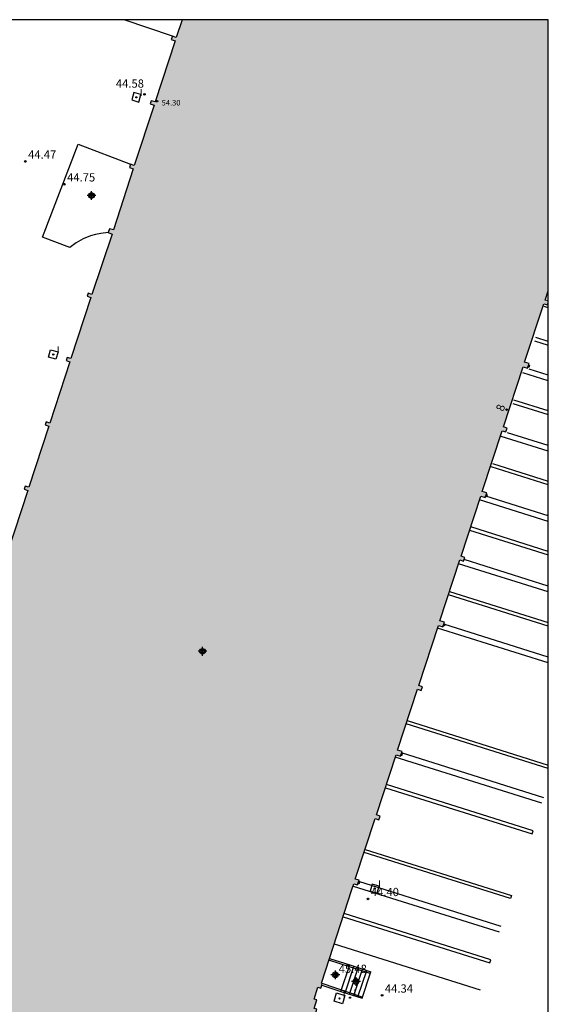
# Model space of a CAD drawing. Units: metres. Extents: x 578894 to 579246, y 4789040 to 4789290.
# Drawn here: x 579196 to 579244, y 4789201 to 4789290 of the extents above; entities that cross this region are included whole.
import ezdxf
from ezdxf.enums import TextEntityAlignment as Align

# ---------------------------------------------------------------- set-up
doc = ezdxf.new("R2010")
doc.units = ezdxf.units.M
doc.header["$MEASUREMENT"] = 0
for name, color, linetype in [('010106', 9, 'Continuous'), ('020204', 9, 'Continuous'), ('020308', 9, 'Continuous'), ('060106', 9, 'Continuous'), ('060117', 9, 'Continuous'), ('060126', 9, 'Continuous'), ('060141', 9, 'Continuous'), ('070105', 6, 'Continuous'), ('080201', 9, 'Continuous'), ('080202', 9, 'Continuous'), ('080303', 9, 'Continuous'), ('080308', 9, 'Continuous'), ('260101', 9, 'Continuous'), ('270104', 9, 'Continuous'), ('270204', 9, 'Continuous'), ('270304', 9, 'Continuous'), ('990501', 21, 'Continuous'), ('C_Edificios', 5, 'Continuous'), ('Centroides', 1, 'Continuous')]:
    doc.layers.add(name, color=color, linetype=linetype)
doc.layers.add('080111', color=7, linetype='Continuous', lineweight=30)
doc.styles.add('ARIAL', font='arial.ttf', dxfattribs={"height": 1})
doc.styles.add('ARIALI', font='ariali.ttf', dxfattribs={"height": 1})
doc.styles.add('ROMANS', font='romans__.ttf', dxfattribs={"height": 1})
doc.styles.get("Standard").update_dxf_attribs({"font": 'arial.ttf'})

# ---------------------------------------------------------------- blocks, each defined once
blk = doc.blocks.new('COTAPU')
blk.add_circle((0, 0), 0.075)
blk = doc.blocks.new('BloquePortal')
blk.add_circle((0, 0), 0.075)
at = {"flags": 5}
blk.add_attdef('INDICE', text='', height=0.75, dxfattribs=at).set_placement((0, 0), align=Align.MIDDLE_CENTER)
blk = doc.blocks.new('REIND')
blk.add_circle((0, 0), 0.055)
blk = doc.blocks.new('PUNTO')
blk.add_circle((0, 0), 0.075)
blk = doc.blocks.new('Centroide')
for points in [[(0.402, 0), (-0.402, 0)], [(0, -0.402), (0, 0.402)]]:
    blk.add_lwpolyline(points)
for radius in [0.256, 0.159]:
    blk.add_circle((0, 0), radius)

msp = doc.modelspace()

# ---------------------------------------------------------------- hatches: boundary and pattern name
at = {"layer": '990501'}
msp.add_hatch(color=256, dxfattribs=at).paths.add_polyline_path([(579210.894, 4789290.432), (579244.137, 4789290.431), (579244.136, 4789265.823), (579243.844, 4789264.964), (579244.136, 4789264.888), (579244.136, 4789264.722), (579244.08, 4789264.547), (579243.735, 4789264.637), (579241.989, 4789259.331), (579242.397, 4789259.197), (579242.261, 4789258.773), (579241.853, 4789258.907), (579240.066, 4789253.45), (579240.405, 4789253.331), (579240.284, 4789252.99), (579239.954, 4789253.106), (579238.146, 4789247.587), (579238.554, 4789247.453), (579238.418, 4789247.029), (579238.01, 4789247.163), (579236.224, 4789241.706), (579236.562, 4789241.587), (579236.441, 4789241.246), (579236.111, 4789241.362), (579234.303, 4789235.842), (579234.711, 4789235.709), (579234.576, 4789235.285), (579234.167, 4789235.419), (579232.383, 4789229.961), (579232.719, 4789229.843), (579232.598, 4789229.501), (579232.27, 4789229.617), (579230.463, 4789224.097), (579230.869, 4789223.965), (579230.733, 4789223.541), (579230.325, 4789223.674), (579228.538, 4789218.218), (579228.877, 4789218.099), (579228.755, 4789217.756), (579228.425, 4789217.873), (579226.819, 4789212.968), (579226.619, 4789212.354), (579226.963, 4789212.264), (579226.917, 4789212.119), (579226.827, 4789211.84), (579226.482, 4789211.93), (579226.317, 4789211.423), (579226.019, 4789210.464), (579224.288, 4789205.17), (579223.556, 4789202.93), (579223.626, 4789202.907), (579223.572, 4789202.741), (579223.486, 4789202.473), (579223.227, 4789202.552), (579222.872, 4789201.482), (579223.131, 4789201.403), (579222.875, 4789200.632), (579223.135, 4789200.564), (579222.999, 4789200.14), (579222.744, 4789200.207), (579222.526, 4789199.527), (579222.267, 4789199.606), (579221.923, 4789198.591), (579222.182, 4789198.512), (579222.092, 4789198.233), (579222.043, 4789198.08), (579221.969, 4789198.104), (579221.28, 4789196.012), (579221.269, 4789195.977), (579221.331, 4789195.958), (579221.246, 4789195.685), (579221.196, 4789195.519), (579221.025, 4789194.988), (579220.959, 4789194.803), (579221.336, 4789194.67), (579221.215, 4789194.329), (579220.838, 4789194.461), (579219.612, 4789190.997), (579219.204, 4789189.691), (579218.987, 4789189.014), (579219.38, 4789188.912), (579219.244, 4789188.488), (579218.851, 4789188.59), (579217.085, 4789183.152), (579217.387, 4789183.046), (579217.266, 4789182.703), (579216.949, 4789182.816), (579215.119, 4789177.303), (579215.465, 4789177.213), (579215.33, 4789176.789), (579214.993, 4789176.877), (579211.279, 4789165.591), (579211.633, 4789165.498), (579211.497, 4789165.075), (579211.149, 4789165.165), (579209.474, 4789159.672), (579209.784, 4789159.589), (579209.689, 4789159.239), (579209.369, 4789159.325), (579208.864, 4789157.67), (579208.43, 4789157.77), (579207.204, 4789154.009), (579207.77, 4789153.804), (579207.45, 4789152.928), (579207.148, 4789153.038), (579207.246, 4789153.308), (579204.435, 4789154.195), (579180.435, 4789162.093), (579176.097, 4789163.521), (579169.598, 4789165.66), (579169.265, 4789165.769), (579173.073, 4789177.788), (579173.536, 4789177.644), (579173.622, 4789177.928), (579173.965, 4789177.816), (579175.813, 4789183.389), (579175.476, 4789183.5), (579175.562, 4789183.784), (579175.905, 4789183.671), (579177.709, 4789189.224), (579177.372, 4789189.335), (579177.458, 4789189.618), (579177.802, 4789189.506), (579179.645, 4789195.079), (579179.308, 4789195.189), (579179.394, 4789195.473), (579179.738, 4789195.361), (579181.567, 4789200.937), (579181.229, 4789201.047), (579181.315, 4789201.331), (579181.659, 4789201.219), (579182.919, 4789205.097), (579183.503, 4789206.792), (579183.165, 4789206.902), (579183.251, 4789207.186), (579183.595, 4789207.074), (579185.424, 4789212.649), (579185.086, 4789212.76), (579185.172, 4789213.044), (579185.516, 4789212.931), (579187.36, 4789218.504), (579187.022, 4789218.614), (579187.108, 4789218.898), (579187.452, 4789218.786), (579189.281, 4789224.362), (579188.943, 4789224.472), (579189.029, 4789224.756), (579189.373, 4789224.644), (579191.14, 4789230.159), (579190.802, 4789230.269), (579190.888, 4789230.553), (579191.232, 4789230.441), (579193.058, 4789235.993), (579192.72, 4789236.103), (579192.806, 4789236.387), (579193.15, 4789236.275), (579194.993, 4789241.847), (579194.655, 4789241.958), (579194.741, 4789242.242), (579195.085, 4789242.129), (579196.895, 4789247.682), (579196.557, 4789247.792), (579196.643, 4789248.076), (579196.987, 4789247.964), (579198.802, 4789253.515), (579198.46, 4789253.627), (579198.546, 4789253.911), (579198.894, 4789253.797), (579200.714, 4789259.367), (579200.377, 4789259.477), (579200.463, 4789259.761), (579200.806, 4789259.649), (579202.615, 4789265.207), (579202.278, 4789265.317), (579202.364, 4789265.601), (579202.707, 4789265.489), (579204.541, 4789270.97), (579204.197, 4789271.095), (579204.198, 4789271.097), (579204.305, 4789271.444), (579204.662, 4789271.344), (579206.46, 4789276.897), (579206.122, 4789277.008), (579206.215, 4789277.309), (579206.552, 4789277.18), (579208.348, 4789282.683), (579208.01, 4789282.793), (579208.096, 4789283.077), (579208.44, 4789282.965), (579208.942, 4789284.502), (579210.267, 4789288.527), (579209.918, 4789288.642), (579210.014, 4789288.947), (579210.366, 4789288.828)], flags=0)

# ---------------------------------------------------------------- linework, layer by layer
at = {"layer": '010106', "flags": 128}
msp.add_lwpolyline([(578894.142, 4789040.446), (579244.132, 4789040.438), (579244.137, 4789290.431), (578894.147, 4789290.439)], close=True, dxfattribs=at)
at = {"layer": '060106', "flags": 128}
for points in [[(579227.971, 4789203.79), (579224.231, 4789205)], [(579227.25, 4789201.652), (579223.616, 4789202.877)]]:
    msp.add_lwpolyline(points, dxfattribs=at)
at = {"layer": '060117', "flags": 128}
for points in [[(579225.319, 4789202.172), (579226.116, 4789204.576)], [(579227.245, 4789201.546), (579228.043, 4789203.949)]]:
    msp.add_lwpolyline(points, dxfattribs=at)
at = {"layer": '060126', "flags": 128}
for points in [[(579210.014, 4789288.947), (579205.625, 4789290.432)], [(579204.198, 4789271.097), (579203.519, 4789271.021), (579203.048, 4789270.928), (579202.586, 4789270.797), (579201.913, 4789270.527), (579201.279, 4789270.175), (579200.694, 4789269.747), (579198.221, 4789270.698), (579201.467, 4789279.135), (579206.215, 4789277.309)]]:
    msp.add_lwpolyline(points, dxfattribs=at)
at = {"layer": '060141', "flags": 128}
for points in [[(579225.704, 4789202.047), (579226.501, 4789204.45)], [(579226.089, 4789201.922), (579226.887, 4789204.325)], [(579226.474, 4789201.797), (579227.272, 4789204.2)], [(579226.86, 4789201.671), (579227.658, 4789204.074)]]:
    msp.add_lwpolyline(points, dxfattribs=at)
at = {"layer": '070105', "flags": 128}
for points in [[(579224.288, 4789205.17), (579226.116, 4789204.576)], [(579226.116, 4789204.576), (579228.043, 4789203.949)], [(579223.572, 4789202.741), (579225.319, 4789202.172)], [(579225.319, 4789202.172), (579227.245, 4789201.546)]]:
    msp.add_lwpolyline(points, dxfattribs=at)
at = {"layer": '080111', "flags": 128}
for points in [[(579210.894, 4789290.432), (579210.366, 4789288.828), (579210.014, 4789288.947)], [(579210.014, 4789288.947), (579209.918, 4789288.642), (579210.267, 4789288.527), (579208.44, 4789282.965), (579208.096, 4789283.077), (579208.01, 4789282.793), (579208.348, 4789282.683), (579206.552, 4789277.18), (579206.215, 4789277.309)], [(579206.215, 4789277.309), (579206.122, 4789277.008), (579206.46, 4789276.897), (579204.662, 4789271.344), (579204.305, 4789271.444), (579204.198, 4789271.097)], [(579204.198, 4789271.097), (579204.541, 4789270.97), (579202.707, 4789265.489), (579202.364, 4789265.601), (579202.278, 4789265.317), (579202.615, 4789265.207), (579200.806, 4789259.649), (579200.463, 4789259.761), (579200.377, 4789259.477), (579200.714, 4789259.367), (579198.894, 4789253.797), (579198.546, 4789253.911), (579198.46, 4789253.627), (579198.802, 4789253.515), (579196.987, 4789247.964), (579196.643, 4789248.076), (579196.557, 4789247.792), (579196.895, 4789247.682), (579195.085, 4789242.129)], [(579244.136, 4789264.888), (579243.844, 4789264.964), (579244.136, 4789265.823)], [(579226.917, 4789212.119), (579226.963, 4789212.264), (579226.619, 4789212.354), (579228.425, 4789217.873), (579228.755, 4789217.756), (579228.877, 4789218.099), (579228.538, 4789218.218), (579230.325, 4789223.674), (579230.733, 4789223.541), (579230.869, 4789223.965), (579230.463, 4789224.097), (579232.27, 4789229.617), (579232.598, 4789229.501), (579232.719, 4789229.843), (579232.383, 4789229.961), (579234.167, 4789235.419), (579234.576, 4789235.285), (579234.711, 4789235.709), (579234.303, 4789235.842), (579236.111, 4789241.362), (579236.441, 4789241.246), (579236.562, 4789241.587), (579236.224, 4789241.706), (579238.01, 4789247.163), (579238.418, 4789247.029), (579238.554, 4789247.453), (579238.146, 4789247.587), (579239.954, 4789253.106), (579240.284, 4789252.99), (579240.405, 4789253.331), (579240.066, 4789253.45), (579241.853, 4789258.907), (579242.261, 4789258.773), (579242.397, 4789259.197), (579241.989, 4789259.331), (579243.735, 4789264.637), (579244.08, 4789264.547), (579244.136, 4789264.722)], [(579224.288, 4789205.17), (579226.317, 4789211.423), (579226.482, 4789211.93), (579226.827, 4789211.84), (579226.917, 4789212.119)], [(579223.572, 4789202.741), (579223.626, 4789202.907), (579223.556, 4789202.93), (579224.288, 4789205.17)], [(579222.092, 4789198.233), (579222.182, 4789198.512), (579221.923, 4789198.591), (579222.267, 4789199.606), (579222.526, 4789199.527), (579222.744, 4789200.207), (579222.999, 4789200.14), (579223.135, 4789200.564), (579222.875, 4789200.632), (579223.131, 4789201.403), (579222.872, 4789201.482), (579223.227, 4789202.552), (579223.486, 4789202.473), (579223.572, 4789202.741)]]:
    msp.add_lwpolyline(points, dxfattribs=at)
at = {"layer": '260101', "flags": 128}
for points in [[(579244.136, 4789264.269), (579243.777, 4789264.382)], [(579242.898, 4789261.27), (579244.136, 4789260.882)], [(579244.136, 4789261.212), (579243.001, 4789261.57)], [(579244.136, 4789258.139), (579242.392, 4789258.688)], [(579244.136, 4789257.628), (579241.831, 4789258.354)], [(579244.136, 4789254.904), (579241.023, 4789255.886)], [(579240.925, 4789255.584), (579244.136, 4789254.578)], [(579244.136, 4789251.246), (579239.866, 4789252.59)], [(579244.136, 4789251.757), (579240.426, 4789252.925)], [(579244.136, 4789248.199), (579238.959, 4789249.821)], [(579239.058, 4789250.122), (579244.136, 4789248.521)], [(579244.136, 4789244.863), (579237.9, 4789246.827)], [(579244.136, 4789245.374), (579238.461, 4789247.161)], [(579244.136, 4789242.137), (579237.092, 4789244.359)], [(579236.993, 4789244.058), (579244.136, 4789241.82)], [(579244.136, 4789238.992), (579236.495, 4789241.398)], [(579244.136, 4789238.454), (579235.998, 4789241.017)], [(579244.136, 4789235.362), (579235.078, 4789238.199)], [(579235.177, 4789238.501), (579244.136, 4789235.675)], [(579244.136, 4789232.013), (579234.091, 4789235.176)], [(579244.136, 4789232.541), (579234.653, 4789235.527)], [(579244.136, 4789222.429), (579231.238, 4789226.47)], [(579231.337, 4789226.771), (579244.136, 4789222.734)], [(579243.727, 4789219.767), (579230.825, 4789223.829)], [(579243.547, 4789219.266), (579230.252, 4789223.452)], [(579229.351, 4789220.661), (579242.682, 4789216.484), (579242.769, 4789216.761), (579229.451, 4789220.962)], [(579227.509, 4789215.077), (579240.798, 4789210.885), (579240.711, 4789210.609), (579227.411, 4789214.776)], [(579239.869, 4789208.075), (579226.926, 4789212.15)], [(579239.697, 4789207.545), (579226.449, 4789211.716)], [(579225.524, 4789208.951), (579238.837, 4789204.78), (579238.924, 4789205.056), (579225.623, 4789209.252)], [(579237.992, 4789202.29), (579224.744, 4789206.461)]]:
    msp.add_lwpolyline(points, dxfattribs=at)
at = {"layer": '270104', "flags": 128}
for points in [[(579206.527, 4789283.827), (579206.348, 4789283.144), (579206.969, 4789282.951), (579207.148, 4789283.634), (579206.527, 4789283.827)], [(579198.967, 4789260.454), (579199.64, 4789260.263), (579199.449, 4789259.59), (579198.776, 4789259.781), (579198.967, 4789260.454)], [(579242.351, 4789259.053), (579242.439, 4789259.024), (579242.382, 4789258.847), (579242.294, 4789258.875)], [(579238.508, 4789247.308), (579238.596, 4789247.28), (579238.539, 4789247.102), (579238.451, 4789247.131)], [(579234.665, 4789235.564), (579234.753, 4789235.536), (579234.697, 4789235.358), (579234.608, 4789235.386)], [(579230.765, 4789223.642), (579230.854, 4789223.614), (579230.911, 4789223.792), (579230.822, 4789223.82)], [(579227.005, 4789212.091), (579226.948, 4789211.913), (579226.86, 4789211.941)], [(579227.005, 4789212.091), (579226.917, 4789212.119)], [(579228.141, 4789211.909), (579227.961, 4789211.289), (579228.599, 4789211.122), (579228.779, 4789211.742), (579228.141, 4789211.909)], [(579224.914, 4789202.039), (579225.66, 4789201.795), (579225.447, 4789201.031), (579224.701, 4789201.275), (579224.914, 4789202.039)]]:
    msp.add_lwpolyline(points, dxfattribs=at)

# ---------------------------------------------------------------- block references
at = {"layer": '020204', "rotation": 359.9987685839998}
for p in [(579207.486, 4789283.66, 44.584), (579196.667, 4789277.56, 44.474), (579200.207, 4789275.492, 44.752), (579227.774, 4789210.58, 44.398), (579224.862, 4789203.598, 45.476), (579229.054, 4789201.812, 44.344)]:
    msp.add_blockref('COTAPU', p, dxfattribs=at)
at = {"layer": '080201', "rotation": 359.9987685839998}
msp.add_blockref('PUNTO', (579208.607, 4789283.038, 54.303), dxfattribs=at)
at = {"layer": '080202', "rotation": 143.7035023470089}
msp.add_blockref('BloquePortal', (579240.358, 4789255.022), dxfattribs=at)
at = {"layer": '270204', "rotation": 359.9987685839998}
for p in [(579206.748, 4789283.389, 44.569), (579199.208, 4789260.022, 44.595), (579228.37, 4789211.515, 44.39), (579225.18, 4789201.535, 44.396), (579226.133, 4789201.609, 44.375)]:
    msp.add_blockref('REIND', p, dxfattribs=at)
at = {"layer": 'C_Edificios', "rotation": 359.9987685839998}
msp.add_blockref('Centroide', (579212.747, 4789233.066), dxfattribs=at)
at = {"layer": 'Centroides', "rotation": 359.9987685839998}
for p in [(579202.673, 4789274.467), (579212.749, 4789233.065), (579224.812, 4789203.681), (579226.684, 4789203.071)]:
    msp.add_blockref('Centroide', p, dxfattribs=at)

# ---------------------------------------------------------------- texts
at = {"layer": '020308', "style": 'ARIAL'}
for s, p in [('44.58', (579204.883, 4789284.263)), ('44.47', (579196.917, 4789277.81)), ('44.75', (579200.457, 4789275.742)), ('44.40', (579228.024, 4789210.83)), ('45.48', (579225.112, 4789203.848)), ('44.34', (579229.304, 4789202.062))]:
    msp.add_text(s, height=0.75, rotation=359.99877, dxfattribs=at).set_placement(p)
at = {"layer": '080303', "style": 'ARIAL'}
msp.add_text('54.30', height=0.5, rotation=359.99877, dxfattribs=at).set_placement((579209.047, 4789282.646))
at = {"layer": '080308', "style": 'ARIALI'}
msp.add_text('8', height=0.75, rotation=72.1478, dxfattribs=at).set_placement((579240.07, 4789254.811))
at = {"layer": '270304', "style": 'ROMANS'}
for p in [(579207.054, 4789283.495), (579199.514, 4789260.128), (579228.676, 4789211.621), (579225.486, 4789201.641), (579226.439, 4789201.715)]:
    msp.add_text('I', height=0.65, rotation=359.99877, dxfattribs=at).set_placement(p)

doc.saveas('drawing.dxf')
